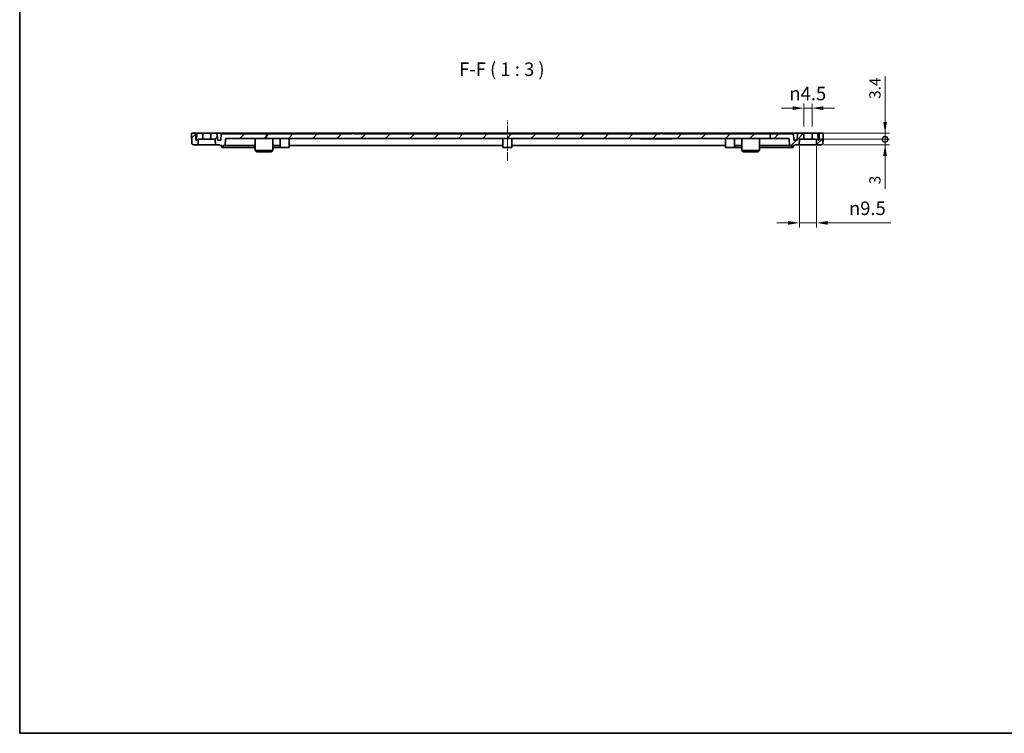
# Model space of a CAD drawing. Units: millimetres. Extents: x 36 to 5550, y 19 to 1004.
# Drawn here: x 3585 to 4131, y 20 to 416 of the extents above; entities that cross this region are included whole.
import ezdxf

# ---------------------------------------------------------------- set-up
doc = ezdxf.new("R2010")
doc.units = ezdxf.units.MM
doc.header["$LTSCALE"] = 2.5
doc.linetypes.add('CHAIN', pattern=[0.3543, 0.2362, -0.0295, 0.0591, -0.0295])
doc.layers.get('Defpoints').update_dxf_attribs({"lineweight": 25})
for name, color, linetype, lineweight in [('Border (ISO)', 7, 'Continuous', 35), ('Centerline (ISO)', 131, 'Continuous', 18), ('Dimension (ISO)', 7, 'Continuous', 18), ('Hatch (ISO)', 1, 'Continuous', 18), ('Symbol (ISO)', 7, 'Continuous', 18), ('Visible (ISO)', 7, 'Continuous', 35)]:
    doc.layers.add(name, color=color, linetype=linetype, lineweight=lineweight)
doc.styles.add('Note Text (TK)', font='MS PGothic.ttf')
doc.dimstyles.new('Default - Method 1b (TK)', dxfattribs={"dimscale": 2.5, "dimtxt": 2.5, "dimasz": 2.5, "dimexe": 1, "dimexo": 1.5, "dimgap": 1, "dimtad": 1, "dimtoh": 1, "dimrnd": 1e-08, "dimdsep": 46, "dimtxsty": 'Note Text (TK)', "dimcen": 0.09, "dimdle": 5, "dimclrd": 100, "dimclre": 100, "dimclrt": 7, "dimadec": 1, "dimazin": 1, "dimtfac": 1, "dimtmove": 0, "dimatfit": 3, "dimfxl": 1, "dimtolj": 1, "dimlwd": -1, "dimlwe": -1, "dimarcsym": 0})

# ---------------------------------------------------------------- blocks, each defined once
blk = doc.blocks.new('図面枠 tk図枠')
at = {"layer": 'Border (ISO)'}
for p, q in [((14.5, 289), (14.5, 8)), ((14.5, 8), (405.5, 8))]:
    blk.add_line(p, q, dxfattribs=at)
blk = doc.blocks.new('*D73')
at = {"layer": 'Defpoints', "color": 0}
for p in [(4024.77, 367.05), (4020.27, 353.14), (4024.77, 353.14)]:
    blk.add_point(p, dxfattribs=at)
at = {"layer": 'Dimension (ISO)', "color": 100}
for p, q in [((4014.02, 367.05), (4007.77, 367.05)), ((4020.27, 356.89), (4020.27, 369.55)), ((4020.27, 367.05), (4024.77, 367.05)), ((4024.77, 356.89), (4024.77, 369.55)), ((4031.02, 367.05), (4037.27, 367.05))]:
    blk.add_line(p, q, dxfattribs=at)
for points in [[(4014.02, 368.09), (4014.02, 366), (4020.27, 367.05)], [(4031.02, 368.09), (4031.02, 366), (4024.77, 367.05)]]:
    blk.add_solid(points, dxfattribs=at)
at = {"layer": 'Dimension (ISO)', "color": 7, "insert": (4012.21, 375.16), "char_height": 6.25, "attachment_point": 4, "style": 'Note Text (TK)'}
blk.add_mtext('\\A1;\\fAIGDT|b0|i0;\\H7.4619;n\\fＭＳ Ｐゴシック|b0|i0;\\H7.5000;4.5', dxfattribs=at)
blk = doc.blocks.new('*D74')
at = {"layer": 'Defpoints', "color": 0}
for p in [(4017.77, 349.74), (4027.27, 349.74), (4027.27, 303.35)]:
    blk.add_point(p, dxfattribs=at)
at = {"layer": 'Dimension (ISO)', "color": 100}
for p, q in [((4017.77, 345.99), (4017.77, 300.85)), ((4027.27, 345.99), (4027.27, 300.85)), ((4011.52, 303.35), (4005.27, 303.35)), ((4017.77, 303.35), (4027.27, 303.35)), ((4033.52, 303.35), (4068.4, 303.35))]:
    blk.add_line(p, q, dxfattribs=at)
for points in [[(4011.52, 304.39), (4011.52, 302.31), (4017.77, 303.35)], [(4033.52, 304.39), (4033.52, 302.31), (4027.27, 303.35)]]:
    blk.add_solid(points, dxfattribs=at)
at = {"layer": 'Dimension (ISO)', "color": 7, "insert": (4045.27, 311.47), "char_height": 6.25, "attachment_point": 4, "style": 'Note Text (TK)'}
blk.add_mtext('\\A1;\\fAIGDT|b0|i0;\\H7.4619;n\\fＭＳ Ｐゴシック|b0|i0;\\H7.5000;9.5', dxfattribs=at)
blk = doc.blocks.new('_DotSmall')
at = {"color": 0, "linetype": 'ByBlock', "const_width": 0.5}
blk.add_lwpolyline([(-0.0625, 0, 1), (0.0625, 0, 1)], format="xyb", close=True, dxfattribs=at)
blk = doc.blocks.new('*D75')
at = {"layer": 'Defpoints', "color": 0}
for p in [(4027.27, 349.74), (4065.28, 349.74), (4027.32, 346.74)]:
    blk.add_point(p, dxfattribs=at)
at = {"layer": 'Dimension (ISO)', "color": 100}
for p, q in [((4065.28, 349.74), (4065.28, 362.24)), ((4031.02, 349.74), (4067.78, 349.74)), ((4065.28, 349.74), (4065.28, 346.74)), ((4031.07, 346.74), (4067.78, 346.74)), ((4065.28, 340.49), (4065.28, 322.26))]:
    blk.add_line(p, q, dxfattribs=at)
blk.add_solid([(4064.24, 340.49), (4066.32, 340.49), (4065.28, 346.74)], dxfattribs=at)
at = {"layer": 'Dimension (ISO)', "color": 100, "xscale": 6.25, "yscale": 6.25, "zscale": 6.25, "rotation": 270}
blk.add_blockref('_DotSmall', (4065.28, 349.74), dxfattribs=at)
at = {"layer": 'Dimension (ISO)', "color": 7, "insert": (4059.65, 324.76), "char_height": 6.25, "attachment_point": 4, "rotation": 90, "style": 'Note Text (TK)'}
blk.add_mtext('\\A1;3', dxfattribs=at)
blk = doc.blocks.new('*D76')
at = {"layer": 'Defpoints', "color": 0}
for p in [(4024.77, 353.14), (4024.77, 349.74), (4065.28, 353.14)]:
    blk.add_point(p, dxfattribs=at)
at = {"layer": 'Dimension (ISO)', "color": 100}
for p, q in [((4065.28, 359.39), (4065.28, 384.85)), ((4028.52, 353.14), (4067.78, 353.14)), ((4028.52, 349.74), (4067.78, 349.74)), ((4065.28, 349.74), (4065.28, 353.14)), ((4065.28, 349.74), (4065.28, 343.49))]:
    blk.add_line(p, q, dxfattribs=at)
blk.add_solid([(4064.24, 359.39), (4066.32, 359.39), (4065.28, 353.14)], dxfattribs=at)
at = {"layer": 'Dimension (ISO)', "color": 100, "xscale": 6.25, "yscale": 6.25, "zscale": 6.25, "rotation": 90}
blk.add_blockref('_DotSmall', (4065.28, 349.74), dxfattribs=at)
at = {"layer": 'Dimension (ISO)', "color": 7, "insert": (4059.65, 372.16), "char_height": 6.25, "attachment_point": 4, "rotation": 90, "style": 'Note Text (TK)'}
blk.add_mtext('\\A1;3.4', dxfattribs=at)

msp = doc.modelspace()

# ---------------------------------------------------------------- hatches: boundary and pattern name
at = {"layer": 'Hatch (ISO)'}
h = msp.add_hatch(dxfattribs=at)
h.set_pattern_fill('ANSI31', color=256, scale=76.2, style=0)
h.set_pattern_definition([(45, (3541.75, -4), (-6.73519, 6.73519), [])])
edge = h.paths.add_edge_path()
edge.add_line((3684.277, 349.7396), (3686.7828, 349.7396))
edge.add_line((3686.7828, 349.7396), (3686.7828, 353.1396))
edge.add_line((3686.7828, 353.1396), (3683.4947, 353.1396))
edge.add_line((3683.4947, 353.1396), (3683.3584, 349.2396))
edge.add_line((3683.3584, 349.2396), (3683.1789, 349.2396))
edge.add_spline(control_points=[(3683.1789, 349.2396), (3683.1419, 349.2396), (3683.0982, 349.2483), (3683.0298, 349.2766), (3682.9928, 349.3013), (3682.9404, 349.3537), (3682.9157, 349.3906), (3682.8887, 349.4558), (3682.8801, 349.4946), (3682.8789, 349.5291)], knot_values=[0.13333581, 0.13333581, 0.13333581, 0.13333581, 0.14445348, 0.14445348, 0.15556678, 0.15556678, 0.16667533, 0.16667533, 0.17674899, 0.17674899, 0.17674899, 0.17674899], degree=3, periodic=0)
edge.add_line((3682.8789, 349.5291), (3682.7492, 353.2396))
edge.add_line((3682.7492, 353.2396), (3680.5218, 353.2396))
edge.add_ellipse((3717.4945, 354.6616), major_axis=(37.0273, -962.7102), ratio=0.03840477, start_angle=270, end_angle=278.5199576)
edge.add_spline(control_points=[(3680.7354, 347.701), (3680.74, 347.5825), (3680.7656, 347.4658), (3680.8603, 347.2378), (3680.9318, 347.1299), (3681.1152, 346.9433), (3681.2268, 346.8679), (3681.4718, 346.7658), (3681.6026, 346.7396), (3681.7347, 346.7396)], knot_values=[-0.1536843, -0.1536843, -0.1536843, -0.1536843, -0.11811462, -0.11811462, -0.07963751, -0.07963751, -0.0396228, -0.0396228, 0, 0, 0, 0], degree=3, periodic=0)
edge.add_line((3681.7347, 346.7396), (3684.2246, 346.7396))
edge.add_line((3684.2246, 346.7396), (3684.277, 349.7396))
edge = h.paths.add_edge_path()
edge.add_line((4001.6298, 352.7396), (4001.6298, 350.2396))
edge.add_line((4001.6298, 350.2396), (4011.6156, 350.2396))
edge.add_spline(control_points=[(4011.6156, 350.2396), (4011.6774, 350.2396), (4011.7502, 350.2252), (4011.8643, 350.1779), (4011.9259, 350.1367), (4012.0133, 350.0495), (4012.0544, 349.9879), (4012.0995, 349.8792), (4012.1138, 349.8147), (4012.1158, 349.7571)], knot_values=[0.22225656, 0.22225656, 0.22225656, 0.22225656, 0.24079301, 0.24079301, 0.25931979, 0.25931979, 0.27783523, 0.27783523, 0.29462285, 0.29462285, 0.29462285, 0.29462285], degree=3, periodic=0)
edge.add_line((4012.1158, 349.7571), (4012.2388, 346.2396))
edge.add_line((4012.2388, 346.2396), (4013.3402, 346.2396))
edge.add_line((4013.3402, 346.2396), (4013.3576, 345.2396))
edge.add_line((4013.3576, 345.2396), (4014.2235, 345.2396))
edge.add_line((4014.2235, 345.2396), (4014.241, 346.2396))
edge.add_line((4014.241, 346.2396), (4015.2418, 346.2396))
edge.add_line((4015.2418, 346.2396), (4015.2418, 346.7396))
edge.add_line((4015.2418, 346.7396), (4017.7194, 346.7396))
edge.add_line((4017.7194, 346.7396), (4017.7718, 349.7396))
edge.add_line((4017.7718, 349.7396), (4020.2718, 349.7396))
edge.add_line((4020.2718, 349.7396), (4020.2718, 353.1396))
edge.add_line((4020.2718, 353.1396), (4016.7453, 353.1396))
edge.add_line((4016.7453, 353.1396), (4016.6091, 349.2396))
edge.add_line((4016.6091, 349.2396), (4014.9277, 349.2396))
edge.add_spline(control_points=[(4014.9277, 349.2396), (4014.8906, 349.2396), (4014.847, 349.2483), (4014.7785, 349.2766), (4014.7415, 349.3013), (4014.6891, 349.3537), (4014.6644, 349.3906), (4014.6374, 349.4559), (4014.6288, 349.4946), (4014.6276, 349.5291)], knot_values=[0.04444724, 0.04444724, 0.04444724, 0.04444724, 0.0555667, 0.0555667, 0.06668148, 0.06668148, 0.07779051, 0.07779051, 0.08786358, 0.08786358, 0.08786358, 0.08786358], degree=3, periodic=0)
edge.add_line((4014.6276, 349.5291), (4014.5154, 352.7396))
edge.add_line((4014.5154, 352.7396), (4001.6298, 352.7396))
edge = h.paths.add_edge_path()
edge.add_line((3722.1255, 352.7396), (3722.1255, 350.2396))
edge.add_line((3722.1255, 350.2396), (3699.9187, 350.2396))
edge.add_spline(control_points=[(3699.9187, 350.2396), (3699.8569, 350.2396), (3699.7842, 350.2252), (3699.6701, 350.1779), (3699.6085, 350.1368), (3699.5212, 350.0495), (3699.48, 349.9879), (3699.435, 349.8792), (3699.4207, 349.8147), (3699.4186, 349.7571)], knot_values=[0.0017186, 0.0017186, 0.0017186, 0.0017186, 0.02024833, 0.02024833, 0.03877105, 0.03877105, 0.05728556, 0.05728556, 0.07407477, 0.07407477, 0.07407477, 0.07407477], degree=3, periodic=0)
edge.add_line((3699.4186, 349.7571), (3699.2957, 346.2396))
edge.add_line((3699.2957, 346.2396), (3698.1947, 346.2396))
edge.add_line((3698.1947, 346.2396), (3698.1772, 345.2396))
edge.add_line((3698.1772, 345.2396), (3697.3116, 345.2396))
edge.add_line((3697.3116, 345.2396), (3697.2941, 346.2396))
edge.add_line((3697.2941, 346.2396), (3696.2935, 346.2396))
edge.add_line((3696.2935, 346.2396), (3696.2935, 346.7396))
edge.add_line((3696.2935, 346.7396), (3693.819, 346.7396))
edge.add_line((3693.819, 346.7396), (3693.7666, 349.7396))
edge.add_line((3693.7666, 349.7396), (3691.2607, 349.7396))
edge.add_line((3691.2607, 349.7396), (3691.2607, 353.1396))
edge.add_line((3691.2607, 353.1396), (3694.794, 353.1396))
edge.add_line((3694.794, 353.1396), (3694.9303, 349.2396))
edge.add_line((3694.9303, 349.2396), (3696.6075, 349.2396))
edge.add_spline(control_points=[(3696.6075, 349.2396), (3696.6446, 349.2396), (3696.6882, 349.2483), (3696.7566, 349.2766), (3696.7936, 349.3013), (3696.846, 349.3537), (3696.8707, 349.3906), (3696.8977, 349.4558), (3696.9063, 349.4946), (3696.9075, 349.5291)], knot_values=[0.08991572, 0.08991572, 0.08991572, 0.08991572, 0.10103181, 0.10103181, 0.11214451, 0.11214451, 0.12325305, 0.12325305, 0.13332694, 0.13332694, 0.13332694, 0.13332694], degree=3, periodic=0)
edge.add_line((3696.9075, 349.5291), (3697.0197, 352.7396))
edge.add_line((3697.0197, 352.7396), (3722.1255, 352.7396))
edge = h.paths.add_edge_path()
edge.add_line((4024.7718, 349.7396), (4027.2718, 349.7396))
edge.add_line((4027.2718, 349.7396), (4027.3242, 346.7396))
edge.add_line((4027.3242, 346.7396), (4029.8069, 346.7396))
edge.add_spline(control_points=[(4029.8069, 346.7396), (4029.9254, 346.7396), (4030.043, 346.7607), (4030.2744, 346.8464), (4030.385, 346.9136), (4030.5785, 347.0897), (4030.6582, 347.1983), (4030.7698, 347.4391), (4030.8011, 347.5688), (4030.8062, 347.7007)], knot_values=[-0.15366523, -0.15366523, -0.15366523, -0.15366523, -0.11811067, -0.11811067, -0.07963199, -0.07963199, -0.03961952, -0.03961952, 0, 0, 0, 0], degree=3, periodic=0)
edge.add_ellipse((3994.2718, 360.4509), major_axis=(-37.0273, -962.7102), ratio=0.03840477, start_angle=72.9640987, end_angle=81.1005811)
edge.add_line((4031.0211, 353.2396), (4028.7983, 353.2396))
edge.add_line((4028.7983, 353.2396), (4028.6687, 349.5291))
edge.add_ellipse((4028.3689, 349.5396), major_axis=(0.2998, -0.0105), ratio=1, start_angle=272, end_angle=360, ccw=False)
edge.add_line((4028.3689, 349.2396), (4028.1793, 349.2396))
edge.add_line((4028.1793, 349.2396), (4028.0431, 353.1396))
edge.add_line((4028.0431, 353.1396), (4024.7718, 353.1396))
edge.add_line((4024.7718, 353.1396), (4024.7718, 349.7396))
h.paths.add_polyline_path([(4001.6298, 352.7396), (4001.6298, 350.2396), (3722.1255, 350.2396), (3722.1255, 352.7396), (3769.5718, 352.7396), (3769.5718, 353.0396), (3770.7718, 353.0396), (3770.7718, 352.7396), (3940.7718, 352.7396), (3940.7718, 353.0396), (3941.9718, 353.0396), (3941.9718, 352.7396)])

# ---------------------------------------------------------------- linework, layer by layer
at = {"layer": 'Centerline (ISO)', "linetype": 'CHAIN', "ltscale": 8.333956}
msp.add_line((3855.7718, 337.7396), (3855.7718, 360.2396), dxfattribs=at)
at = {"layer": 'Visible (ISO)'}
for p, q in [((3682.7492, 353.2396), (3680.5218, 353.2396)), ((3680.5218, 353.2396), (3680.7348, 347.7012)), ((3682.8789, 349.5291), (3682.7492, 353.2396)), ((3682.7492, 353.2396), (3682.8526, 353.2396)), ((3683.1664, 349.5281), (3683.0236, 353.2396)), ((3683.1703, 353.2396), (3717.4981, 353.2396)), ((3683.4947, 353.1396), (3683.3584, 349.2396)), ((3683.4638, 353.1396), (3683.4947, 353.1396)), ((3686.7828, 353.1396), (3683.4947, 353.1396)), ((3684.2246, 346.7396), (3684.277, 349.7396)), ((3684.277, 349.7396), (3686.7828, 349.7396)), ((3686.7828, 349.7396), (3686.7828, 353.1396)), ((3686.7828, 353.1396), (3691.2607, 353.1396)), ((3686.7828, 349.7396), (3691.2607, 349.7396)), ((3694.794, 353.1396), (3691.2607, 353.1396)), ((3691.2607, 353.1396), (3691.2607, 349.7396)), ((3691.2607, 349.7396), (3693.7666, 349.7396)), ((3693.7666, 349.7396), (3693.819, 346.7396)), ((3694.9303, 349.2396), (3694.794, 353.1396)), ((3694.794, 353.1396), (3694.7983, 353.1396)), ((3694.7983, 353.1396), (3694.9345, 349.2396)), ((3696.8851, 349.5291), (3696.9972, 352.7396)), ((3697.0197, 352.7396), (3696.9075, 349.5291)), ((3697.0197, 352.7396), (3696.9972, 352.7396)), ((3722.1255, 352.7396), (3697.0197, 352.7396)), ((3697.2972, 353.0396), (3769.2718, 353.0396)), ((3699.2957, 346.2396), (3699.4186, 349.7571)), ((3699.9187, 350.2396), (3722.1255, 350.2396)), ((3715.9176, 343.5396), (3715.8851, 349.7422)), ((3717.4981, 353.2396), (3721.9704, 353.2396)), ((3721.9615, 353.0396), (3721.9704, 353.2396)), ((3721.9704, 353.2396), (3728.4945, 353.2396)), ((3769.5718, 352.7396), (3722.1255, 352.7396)), ((3722.1255, 352.7396), (3722.1255, 350.2396)), ((3722.1255, 350.2396), (4001.6298, 350.2396)), ((3725.626, 343.5396), (3725.6585, 349.7422)), ((3728.4945, 353.2396), (3983.0491, 353.2396)), ((3728.4945, 353.2396), (3728.4947, 353.0396)), ((3729.7718, 345.2396), (3729.7456, 350.2396)), ((3734.7718, 345.2396), (3734.798, 350.2396)), ((3769.5718, 353.0396), (3769.2718, 353.0396)), ((3770.7718, 353.0396), (3769.5718, 353.0396)), ((3769.5718, 353.0396), (3769.5718, 352.7396)), ((3770.7718, 352.7396), (3770.7718, 353.0396)), ((3771.0718, 353.0396), (3770.7718, 353.0396)), ((3940.7718, 352.7396), (3770.7718, 352.7396)), ((3771.0718, 353.0396), (3851.817, 353.0396)), ((3851.817, 352.7396), (3851.817, 353.0396)), ((3859.7265, 353.0396), (3851.817, 353.0396)), ((3853.2718, 345.2396), (3853.2456, 350.2396)), ((3858.2718, 345.2396), (3858.298, 350.2396)), ((3859.7265, 353.0396), (3940.4718, 353.0396)), ((3859.7265, 352.7396), (3859.7265, 353.0396)), ((3929.6683, 350.2396), (3929.6683, 350.0496)), ((3929.6683, 350.0496), (3930.3065, 350.0496)), ((3946.3337, 350.0496), (3930.3065, 350.0496)), ((3940.7718, 353.0396), (3940.4718, 353.0396)), ((3941.9718, 353.0396), (3940.7718, 353.0396)), ((3940.7718, 353.0396), (3940.7718, 352.7396)), ((3941.9718, 352.7396), (3941.9718, 353.0396)), ((3942.2718, 353.0396), (3941.9718, 353.0396)), ((4001.6298, 352.7396), (3941.9718, 352.7396)), ((3942.2718, 353.0396), (4014.2463, 353.0396)), ((3946.3337, 350.0496), (3946.9718, 350.0496)), ((3946.9718, 350.2396), (3946.9718, 350.0496)), ((3976.7718, 345.2396), (3976.7456, 350.2396)), ((3981.7718, 345.2396), (3981.798, 350.2396)), ((3983.0491, 353.2396), (3983.0489, 353.0396)), ((3983.0491, 353.2396), (3989.5732, 353.2396)), ((3985.9176, 343.5396), (3985.8851, 349.7422)), ((3989.5732, 353.2396), (3994.0454, 353.2396)), ((3989.5732, 353.2396), (3989.5821, 353.0396)), ((3994.0454, 353.2396), (4028.3732, 353.2396)), ((3995.626, 343.5396), (3995.6585, 349.7422)), ((4001.6298, 352.7396), (4001.6298, 350.2396)), ((4014.5154, 352.7396), (4001.6298, 352.7396)), ((4001.6298, 350.2396), (4011.6156, 350.2396)), ((4012.1158, 349.7571), (4012.2388, 346.2396)), ((4014.6276, 349.5291), (4014.5154, 352.7396)), ((4014.5463, 352.7396), (4014.5154, 352.7396)), ((4014.6584, 349.5291), (4014.5463, 352.7396)), ((4016.7453, 353.1396), (4016.6091, 349.2396)), ((4020.2718, 353.1396), (4016.7453, 353.1396)), ((4017.7194, 346.7396), (4017.7718, 349.7396)), ((4017.7718, 349.7396), (4020.2718, 349.7396)), ((4020.2718, 349.7396), (4020.2718, 353.1396)), ((4020.2718, 353.1396), (4024.7718, 353.1396)), ((4020.2718, 349.7396), (4024.7718, 349.7396)), ((4028.0431, 353.1396), (4024.7718, 353.1396)), ((4024.7718, 353.1396), (4024.7718, 349.7396)), ((4024.7718, 349.7396), (4027.2718, 349.7396)), ((4027.2718, 349.7396), (4027.3242, 346.7396)), ((4028.1793, 349.2396), (4028.0431, 353.1396)), ((4028.0431, 353.1396), (4028.0798, 353.1396)), ((4028.5199, 353.2396), (4028.3772, 349.5281)), ((4028.7983, 353.2396), (4028.6687, 349.5291)), ((4028.6909, 353.2396), (4028.7983, 353.2396)), ((4031.0211, 353.2396), (4028.7983, 353.2396)), ((4030.8088, 347.7012), (4031.0218, 353.2396)), ((4031.0211, 353.2396), (4031.0218, 353.2396)), ((3681.7347, 346.7396), (3684.2246, 346.7396)), ((3683.3584, 349.2396), (3683.1789, 349.2396)), ((3693.819, 346.7396), (3684.2246, 346.7396)), ((3693.819, 346.7396), (3696.2935, 346.7396)), ((3696.6075, 349.2396), (3694.9303, 349.2396)), ((3696.2718, 346.7396), (3696.2718, 346.2396)), ((3696.2718, 346.2396), (3696.2935, 346.2396)), ((3696.2935, 346.7396), (3696.2935, 346.2396)), ((3696.2935, 346.2396), (3697.2941, 346.2396)), ((3697.2718, 346.2396), (3697.2892, 345.2396)), ((3697.2892, 345.2396), (3697.3116, 345.2396)), ((3697.2941, 346.2396), (3697.3116, 345.2396)), ((3697.3116, 345.2396), (3698.1772, 345.2396)), ((3698.1772, 345.2396), (3698.1947, 346.2396)), ((3715.9087, 345.2396), (3698.1772, 345.2396)), ((3698.1947, 346.2396), (3699.2957, 346.2396)), ((3715.9035, 346.2396), (3699.2957, 346.2396)), ((3729.7718, 345.2396), (3725.6349, 345.2396)), ((3729.7666, 346.2396), (3725.6401, 346.2396)), ((3734.7718, 345.2396), (3729.7718, 345.2396)), ((3853.2666, 346.2396), (3734.777, 346.2396)), ((3858.2718, 345.2396), (3853.2718, 345.2396)), ((3976.7666, 346.2396), (3858.277, 346.2396)), ((3981.7718, 345.2396), (3976.7718, 345.2396)), ((3981.7718, 345.2396), (3985.9087, 345.2396)), ((3985.9035, 346.2396), (3981.777, 346.2396)), ((3995.6349, 345.2396), (4013.3576, 345.2396)), ((4012.2388, 346.2396), (3995.6401, 346.2396)), ((4012.2388, 346.2396), (4013.3402, 346.2396)), ((4013.3402, 346.2396), (4013.3576, 345.2396)), ((4013.3576, 345.2396), (4014.2235, 345.2396)), ((4014.2235, 345.2396), (4014.241, 346.2396)), ((4014.2543, 345.2396), (4014.2235, 345.2396)), ((4014.241, 346.2396), (4015.2418, 346.2396)), ((4014.2718, 346.2396), (4014.2543, 345.2396)), ((4016.6091, 349.2396), (4014.9277, 349.2396)), ((4015.2418, 346.2396), (4015.2418, 346.7396)), ((4015.2418, 346.7396), (4017.7194, 346.7396)), ((4015.2418, 346.2396), (4015.2718, 346.2396)), ((4015.2718, 346.7396), (4015.2718, 346.2396)), ((4027.3242, 346.7396), (4017.7194, 346.7396)), ((4027.3242, 346.7396), (4029.8069, 346.7396)), ((4028.3689, 349.2396), (4028.1793, 349.2396)), ((3715.9176, 343.5396), (3725.626, 343.5396)), ((3716.7218, 342.7396), (3715.9176, 343.5396)), ((3724.8218, 342.7396), (3716.7218, 342.7396)), ((3724.8218, 342.7396), (3725.626, 343.5396)), ((3985.9176, 343.5396), (3995.626, 343.5396)), ((3986.7218, 342.7396), (3985.9176, 343.5396)), ((3994.8218, 342.7396), (3986.7218, 342.7396)), ((3994.8218, 342.7396), (3995.626, 343.5396))]:
    msp.add_line(p, q, dxfattribs=at)
for centre, radius, start, end in [((3697.2972, 352.7396), 0.3, 90, 180), ((3715.3851, 349.7396), 0.5, 0.3, 90), ((3726.1584, 349.7396), 0.5, 90, 179.7), ((3985.3851, 349.7396), 0.5, 0.3, 90), ((3996.1584, 349.7396), 0.5, 90, 179.7), ((4014.2463, 352.7396), 0.3, 0, 90), ((3683.4662, 349.5396), 0.3, 182.202598, 242.560263), ((3696.5853, 349.5396), 0.3, 270, 358), ((4014.9583, 349.5396), 0.3, 182, 270), ((4028.0774, 349.5396), 0.3, 297.439738, 357.797402), ((4028.3689, 349.5396), 0.3, 270, 358)]:
    msp.add_arc(centre, radius, start, end, dxfattribs=at)
for centre, major_axis, ratio, start_param, end_param in [((3717.4945, 354.6616), (37.0273, -962.7102), 0.03840477, 4.71238898, 4.71814222), ((4896.7706, 82.2171), (1630.7904, 46683.7257), 0.02616105, 1.56590681, 1.56599035), ((2804.2176, 79.8772), (1644.977, -47089.8357), 0.02616105, 1.57560267, 1.57568548), ((3994.2718, 360.4509), (-37.0273, -962.7102), 0.03840477, 1.55902904, 1.56478277)]:
    msp.add_ellipse(centre, major_axis=major_axis, ratio=ratio, start_param=start_param, end_param=end_param, dxfattribs=at)
for points, knots in [([(3683.0236, 353.2396), (3683.0179, 353.2396), (3683.0093, 353.2396), (3682.9522, 353.2396), (3682.9095, 353.2396), (3682.8526, 353.2396)], [0, 0, 0, 0, 0.092608265, 0.092608265, 0.185195993, 0.185195993, 0.185195993, 0.185195993]), ([(3683.1703, 353.2396), (3683.1476, 353.2396), (3683.1157, 353.2396), (3683.0591, 353.2396), (3683.042, 353.2396), (3683.0236, 353.2396)], [0, 0, 0, 0, 0.074106458, 0.074106458, 0.10264999, 0.10264999, 0.10264999, 0.10264999]), ([(3699.4186, 349.7571), (3699.4207, 349.8147), (3699.435, 349.8792), (3699.48, 349.9879), (3699.5212, 350.0495), (3699.6085, 350.1368), (3699.6701, 350.1779), (3699.7842, 350.2252), (3699.8569, 350.2396), (3699.9187, 350.2396)], [0.0017185962, 0.0017185962, 0.0017185962, 0.0017185962, 0.0185078136, 0.0185078136, 0.0370223155, 0.0370223155, 0.0555450371, 0.0555450371, 0.0740747733, 0.0740747733, 0.0740747733, 0.0740747733]), ([(4011.6156, 350.2396), (4011.6774, 350.2396), (4011.7502, 350.2252), (4011.8643, 350.1779), (4011.9259, 350.1367), (4012.0133, 350.0495), (4012.0544, 349.9879), (4012.0995, 349.8792), (4012.1138, 349.8147), (4012.1158, 349.7571)], [0.2222565566, 0.2222565566, 0.2222565566, 0.2222565566, 0.2407930138, 0.2407930138, 0.2593197926, 0.2593197926, 0.2778352317, 0.2778352317, 0.2946228493, 0.2946228493, 0.2946228493, 0.2946228493]), ([(4028.5199, 353.2396), (4028.5015, 353.2396), (4028.4845, 353.2396), (4028.4278, 353.2396), (4028.396, 353.2396), (4028.3732, 353.2396)], [0.045523887, 0.045523887, 0.045523887, 0.045523887, 0.074067115, 0.074067115, 0.148173919, 0.148173919, 0.148173919, 0.148173919]), ([(4028.6909, 353.2396), (4028.6341, 353.2396), (4028.5913, 353.2396), (4028.5342, 353.2396), (4028.5257, 353.2396), (4028.5199, 353.2396)], [0, 0, 0, 0, 0.092587704, 0.092587704, 0.185196051, 0.185196051, 0.185196051, 0.185196051]), ([(3680.7354, 347.701), (3680.74, 347.5825), (3680.7656, 347.4658), (3680.8603, 347.2378), (3680.9318, 347.1299), (3681.1152, 346.9433), (3681.2268, 346.8679), (3681.4718, 346.7658), (3681.6026, 346.7396), (3681.7347, 346.7396)], [-0.153684302, -0.153684302, -0.153684302, -0.153684302, -0.118114623, -0.118114623, -0.079637508, -0.079637508, -0.039622804, -0.039622804, 0, 0, 0, 0]), ([(3683.1789, 349.2396), (3683.1419, 349.2396), (3683.0982, 349.2483), (3683.0298, 349.2766), (3682.9928, 349.3013), (3682.9404, 349.3537), (3682.9157, 349.3906), (3682.8887, 349.4558), (3682.8801, 349.4946), (3682.8789, 349.5291)], [0.1333358126, 0.1333358126, 0.1333358126, 0.1333358126, 0.1444534754, 0.1444534754, 0.1555667791, 0.1555667791, 0.1666753259, 0.1666753259, 0.1767489859, 0.1767489859, 0.1767489859, 0.1767489859]), ([(3696.9075, 349.5291), (3696.9063, 349.4946), (3696.8977, 349.4558), (3696.8707, 349.3906), (3696.846, 349.3537), (3696.7936, 349.3013), (3696.7566, 349.2766), (3696.6882, 349.2483), (3696.6446, 349.2396), (3696.6075, 349.2396)], [0.0899157246, 0.0899157246, 0.0899157246, 0.0899157246, 0.0999896218, 0.0999896218, 0.1110981539, 0.1110981539, 0.1222108541, 0.1222108541, 0.1333269429, 0.1333269429, 0.1333269429, 0.1333269429]), ([(4014.9277, 349.2396), (4014.8906, 349.2396), (4014.847, 349.2483), (4014.7785, 349.2766), (4014.7415, 349.3013), (4014.6891, 349.3537), (4014.6644, 349.3906), (4014.6374, 349.4559), (4014.6288, 349.4946), (4014.6276, 349.5291)], [0.044447243, 0.044447243, 0.044447243, 0.044447243, 0.055566698, 0.055566698, 0.0666814782, 0.0666814782, 0.0777905084, 0.0777905084, 0.0878635849, 0.0878635849, 0.0878635849, 0.0878635849]), ([(4029.8069, 346.7396), (4029.9254, 346.7396), (4030.043, 346.7607), (4030.2744, 346.8464), (4030.385, 346.9136), (4030.5785, 347.0897), (4030.6582, 347.1983), (4030.7698, 347.4391), (4030.8011, 347.5688), (4030.8062, 347.7007)], [-0.153665233, -0.153665233, -0.153665233, -0.153665233, -0.11811067, -0.11811067, -0.079631985, -0.079631985, -0.039619516, -0.039619516, 0, 0, 0, 0])]:
    msp.add_open_spline(points, degree=3, knots=knots, dxfattribs=at)
for points in [[(3683.4638, 353.1396), (3683.4636, 353.1396), (3683.4635, 353.1396), (3683.4635, 353.1396)], [(4028.0801, 353.1396), (4028.0801, 353.1396), (4028.08, 353.1396), (4028.0798, 353.1396)], [(3681.7341, 346.7396), (3681.7341, 346.7396), (3681.7343, 346.7396), (3681.7347, 346.7396)], [(3683.3267, 349.2399), (3683.3267, 349.2398), (3683.3269, 349.2398), (3683.3271, 349.2397)], [(3683.3271, 349.2397), (3683.3275, 349.2396), (3683.3279, 349.2396), (3683.3283, 349.2396)], [(4028.2153, 349.2396), (4028.2157, 349.2396), (4028.2161, 349.2396), (4028.2165, 349.2397)], [(4028.2165, 349.2397), (4028.2167, 349.2398), (4028.2168, 349.2398), (4028.2168, 349.2399)], [(4029.8069, 346.7396), (4029.8086, 346.7396), (4029.8092, 346.7396), (4029.8095, 346.7396)]]:
    msp.add_open_spline(points, degree=3, dxfattribs=at)
for points in [[(3681.7341, 346.7396), (3681.166, 346.7396), (3680.7566, 347.1335), (3680.7348, 347.7012)], [(4029.8095, 346.7396), (4030.3776, 346.7396), (4030.7869, 347.1335), (4030.8088, 347.7012)]]:
    msp.add_rational_spline(points, [1, 0.813711222107, 0.813711222107, 1], degree=3, dxfattribs=at)

# ---------------------------------------------------------------- block references
at = {"xscale": 3, "yscale": 3, "zscale": 3}
msp.add_blockref('図面枠 tk図枠', (3541.75, -4), dxfattribs=at)

# ---------------------------------------------------------------- texts
at = {"layer": 'Symbol (ISO)', "color": 7, "insert": (3829.0125, 382.5587), "char_height": 7.5, "attachment_point": 7, "style": 'Note Text (TK)'}
msp.add_mtext('F-F ( 1 : 3 )', dxfattribs=at)

# ---------------------------------------------------------------- dimensions: what is measured, and where the dimension line sits
at = {"layer": 'Dimension (ISO)', "color": 100}
for base, p1, p2, angle, override, picture, middle in [((4065.2798, 353.1396), (4024.7718, 349.7396), (4024.7718, 353.1396), 90, {"dimtoh": 0, "dimdec": 2, "dimblk1": 'DotSmall', "dimsah": 1, "dimdle": 0, "dimtp": 0, "dimtm": 0, "dimtdec": 2, "dimtofl": 1, "dimatfit": 1}, '*D76', (4065.2798, 377.2547)), ((4065.2798, 349.7396), (4027.3242, 346.7396), (4027.2718, 349.7396), 270, {"dimtoh": 0, "dimdec": 2, "dimblk2": 'DotSmall', "dimsah": 1, "dimdle": 0, "dimtp": 0, "dimtm": 0, "dimtdec": 2, "dimtofl": 1, "dimatfit": 1}, '*D75', (4065.2798, 326.5663))]:
    dim = msp.add_linear_dim(base=base, p1=p1, p2=p2, angle=angle, dimstyle='Default - Method 1b (TK)', override=override, dxfattribs=at)
    dim.commit()
    dim.dimension.update_dxf_attribs({"geometry": picture, "text_midpoint": middle, "dimtype": 160})
dim = msp.add_linear_dim(base=(4024.7718, 367.0465), p1=(4020.2718, 353.1396), p2=(4024.7718, 353.1396), text='\\fAIGDT|b0|i0;\\H7.4619;n\\fＭＳ Ｐゴシック|b0|i0;\\H7.5000;<>', dimstyle='Default - Method 1b (TK)', override={"dimtoh": 0, "dimdec": 2, "dimtp": 0, "dimtm": 0, "dimtdec": 2, "dimtofl": 1, "dimatfit": 1}, dxfattribs=at)
dim.commit()
dim.dimension.update_dxf_attribs({"geometry": '*D73', "text_midpoint": (4022.5218, 367.0465), "dimtype": 160})
dim = msp.add_linear_dim(base=(4027.2718, 303.3524), p1=(4017.7718, 349.7396), p2=(4027.2718, 349.7396), angle=180, text='\\fAIGDT|b0|i0;\\H7.4619;n\\fＭＳ Ｐゴシック|b0|i0;\\H7.5000;<>', dimstyle='Default - Method 1b (TK)', override={"dimtoh": 0, "dimdec": 2, "dimtp": 0, "dimtm": 0, "dimtdec": 2, "dimtofl": 1, "dimatfit": 1}, dxfattribs=at)
dim.commit()
dim.dimension.update_dxf_attribs({"geometry": '*D74', "text_midpoint": (4055.5873, 303.3524), "dimtype": 160})

doc.saveas('drawing.dxf')
